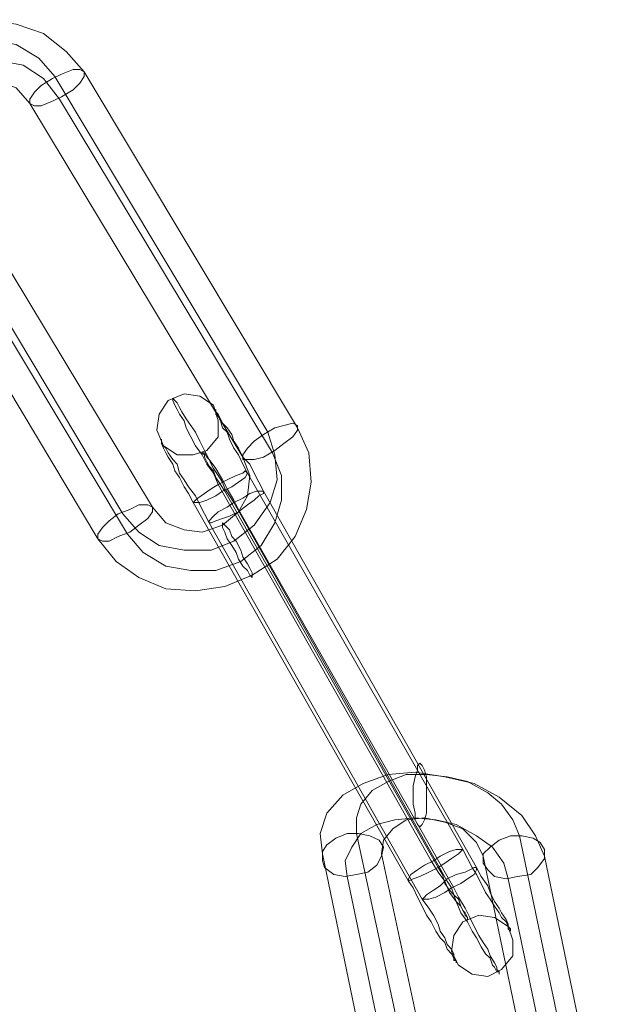
# Model space of a CAD drawing. Units: millimetres. Extents: x 880 to 1984, y 128 to 885.
# Drawn here: x 1330 to 1359, y 300 to 347 of the extents above; entities that cross this region are included whole.
import ezdxf

# ---------------------------------------------------------------- set-up
doc = ezdxf.new("R2010")
doc.units = ezdxf.units.MM
doc.layers.get('0').update_dxf_attribs({"true_color": 0xe7f0ff})

# ---------------------------------------------------------------- blocks, each defined once
blk = doc.blocks.new('WMF0')
at = {"color": 253, "lineweight": 0}
for points in [[(409.972, -310.572), (409.827, -310.253), (409.798, -309.905), (409.856, -309.529), (410.001, -309.21), (410.233, -308.92), (410.551, -308.689), (410.899, -308.544), (411.276, -308.486), (411.652, -308.544), (412, -308.66), (412.29, -308.891), (412.521, -309.152)], [(410.291, -310.253), (410.175, -309.963), (410.175, -309.645), (410.262, -309.355), (410.436, -309.065), (410.696, -308.862), (411.015, -308.746), (411.334, -308.746), (411.652, -308.804), (411.942, -308.978), (412.145, -309.21)], [(410.349, -310.514), (410.233, -310.224), (410.233, -309.905), (410.32, -309.616), (410.493, -309.355), (410.783, -309.152), (411.073, -309.036), (411.421, -309.007), (411.739, -309.065), (412, -309.239), (412.203, -309.5)], [(415.245, -313.701), (412.521, -309.152)], [(410.667, -310.195), (410.58, -309.963), (410.609, -309.732), (410.725, -309.5), (410.928, -309.326), (411.16, -309.239), (411.421, -309.268), (411.652, -309.355), (411.826, -309.558)], [(414.868, -313.759), (412.145, -309.21)], [(414.926, -314.019), (412.203, -309.5)], [(414.549, -314.077), (411.826, -309.558)], [(413.014, -314.801), (410.291, -310.253)], [(413.391, -314.715), (410.667, -310.195)], [(413.072, -315.062), (410.349, -310.514)], [(412.695, -315.12), (409.972, -310.572)], [(414.492, -314.744), (414.434, -314.628), (414.347, -314.483), (414.289, -314.367), (414.202, -314.222), (414.115, -314.106), (414.057, -313.99), (413.999, -313.874), (413.941, -313.759), (413.883, -313.672), (413.825, -313.585), (413.767, -313.498), (413.738, -313.44), (413.709, -313.382), (413.68, -313.353), (413.651, -313.324), (413.651, -313.353), (413.68, -313.411), (413.709, -313.469), (413.738, -313.527), (413.796, -313.614), (413.825, -313.701), (413.883, -313.816), (413.941, -313.932), (414.028, -314.048), (414.086, -314.164), (414.173, -314.28), (414.231, -314.425)], [(414.81, -314.512), (414.752, -314.396), (414.694, -314.28), (414.636, -314.164), (414.549, -314.077), (414.492, -313.961), (414.434, -313.874), (414.405, -313.787), (414.347, -313.701), (414.289, -313.643), (414.26, -313.585), (414.231, -313.527), (414.202, -313.498), (414.202, -313.469), (414.202, -313.498), (414.202, -313.527), (414.231, -313.556), (414.26, -313.614), (414.289, -313.701), (414.347, -313.759), (414.376, -313.845), (414.434, -313.961), (414.492, -314.048), (414.549, -314.164), (414.607, -314.28)], [(415.245, -313.701), (415.39, -314.019), (415.419, -314.396), (415.361, -314.744), (415.216, -315.091), (414.984, -315.381), (414.665, -315.584), (414.318, -315.729), (413.941, -315.786), (413.564, -315.758), (413.217, -315.613), (412.927, -315.41), (412.695, -315.12)], [(414.868, -313.759), (414.955, -314.048), (414.984, -314.367), (414.897, -314.657), (414.694, -314.946), (414.434, -315.149), (414.144, -315.265), (413.796, -315.265), (413.478, -315.207), (413.217, -315.033), (413.014, -314.801)], [(414.115, -314.917), (414.057, -314.801), (413.999, -314.686), (413.941, -314.57), (413.854, -314.454), (413.796, -314.367), (413.738, -314.28), (413.709, -314.164), (413.651, -314.106), (413.593, -314.019), (413.564, -313.961), (413.535, -313.932), (413.506, -313.874), (413.506, -313.845), (413.506, -313.874), (413.506, -313.903), (413.535, -313.961), (413.564, -314.019), (413.593, -314.077), (413.651, -314.164), (413.68, -314.251), (413.738, -314.338), (413.796, -314.454), (413.854, -314.541), (413.912, -314.657)], [(414.926, -314.019), (415.042, -314.309), (415.042, -314.628), (414.955, -314.917), (414.781, -315.207), (414.52, -315.41), (414.202, -315.526), (413.883, -315.526), (413.564, -315.468), (413.275, -315.294), (413.072, -315.062)], [(414.434, -314.657), (414.376, -314.57), (414.318, -314.483), (414.289, -314.396), (414.231, -314.309), (414.173, -314.222), (414.144, -314.164), (414.115, -314.106), (414.086, -314.077), (414.057, -314.019), (414.028, -314.019), (414.057, -314.048), (414.057, -314.077), (414.086, -314.135), (414.115, -314.193), (414.173, -314.251), (414.202, -314.338), (414.26, -314.425), (414.318, -314.512)], [(414.549, -314.077), (414.636, -314.309), (414.607, -314.57), (414.492, -314.773), (414.289, -314.946), (414.028, -315.033), (413.796, -315.004), (413.564, -314.917), (413.391, -314.715)], [(417.36, -319.089), (414.607, -314.28)], [(416.954, -319.234), (414.231, -314.425)], [(417.041, -319.321), (414.318, -314.512)], [(417.533, -319.321), (414.81, -314.512)], [(416.664, -319.495), (413.912, -314.657)], [(417.157, -319.495), (414.434, -314.657)], [(417.244, -319.582), (414.492, -314.744)], [(416.838, -319.727), (414.115, -314.917)], [(415.563, -319.147), (415.534, -318.886), (415.621, -318.626), (415.824, -318.394), (416.085, -318.249), (416.404, -318.133), (416.751, -318.104), (417.128, -318.162), (417.505, -318.249), (417.823, -318.423), (418.113, -318.655), (418.287, -318.915), (418.403, -319.176)], [(415.998, -318.886), (415.998, -318.684), (416.056, -318.51), (416.201, -318.336), (416.404, -318.22), (416.635, -318.133), (416.896, -318.133), (417.157, -318.162), (417.418, -318.22), (417.678, -318.365), (417.852, -318.51), (417.997, -318.713), (418.084, -318.915)], [(415.882, -319.437), (415.853, -319.234), (415.94, -319.06), (416.056, -318.886), (416.259, -318.771), (416.491, -318.713), (416.751, -318.684), (417.012, -318.713), (417.273, -318.771), (417.533, -318.915), (417.736, -319.06), (417.881, -319.263), (417.939, -319.466)], [(416.317, -319.147), (416.346, -318.973), (416.462, -318.828), (416.635, -318.713), (416.867, -318.684), (417.128, -318.742), (417.36, -318.828), (417.533, -319.002), (417.62, -319.176)], [(416.867, -322.913), (415.998, -318.886)], [(418.924, -322.942), (418.084, -318.915)], [(417.36, -319.089), (417.418, -319.205), (417.476, -319.321), (417.533, -319.408), (417.591, -319.524), (417.649, -319.64), (417.707, -319.727), (417.765, -319.813), (417.823, -319.9), (417.852, -319.958), (417.91, -320.016), (417.939, -320.074), (417.939, -320.103), (417.968, -320.132), (417.968, -320.103), (417.939, -320.074), (417.939, -320.045), (417.91, -319.987), (417.852, -319.9), (417.823, -319.842), (417.765, -319.756), (417.707, -319.64), (417.678, -319.553), (417.591, -319.437), (417.533, -319.321)], [(416.404, -323.203), (415.563, -319.147)], [(417.186, -323.203), (416.317, -319.147)], [(418.461, -323.232), (417.62, -319.176)], [(419.243, -323.232), (418.403, -319.176)], [(416.954, -319.234), (417.041, -319.379), (417.128, -319.495), (417.186, -319.64), (417.273, -319.756), (417.331, -319.9), (417.418, -320.016), (417.476, -320.132), (417.533, -320.219), (417.591, -320.335), (417.649, -320.422), (417.707, -320.48), (417.736, -320.567), (417.765, -320.596), (417.794, -320.654), (417.823, -320.654), (417.823, -320.683), (417.823, -320.654), (417.794, -320.625), (417.794, -320.596), (417.765, -320.538), (417.707, -320.451), (417.678, -320.364), (417.62, -320.277), (417.562, -320.19), (417.505, -320.074), (417.447, -319.958), (417.389, -319.842), (417.302, -319.698), (417.244, -319.582)], [(417.041, -319.321), (417.099, -319.408), (417.128, -319.524), (417.186, -319.611), (417.244, -319.669), (417.273, -319.756), (417.331, -319.813), (417.36, -319.871), (417.389, -319.929), (417.418, -319.958), (417.418, -319.987), (417.418, -319.958), (417.389, -319.9), (417.36, -319.871), (417.331, -319.813), (417.302, -319.727), (417.244, -319.669), (417.215, -319.582), (417.157, -319.495)], [(416.722, -323.464), (415.882, -319.437)], [(418.779, -323.493), (417.939, -319.466)], [(416.664, -319.495), (416.722, -319.582), (416.78, -319.698), (416.838, -319.813), (416.896, -319.929), (416.954, -320.016), (417.012, -320.132), (417.07, -320.219), (417.128, -320.277), (417.157, -320.364), (417.215, -320.422), (417.244, -320.48), (417.244, -320.509), (417.273, -320.509), (417.273, -320.538), (417.273, -320.509), (417.244, -320.48), (417.244, -320.422), (417.215, -320.364), (417.157, -320.306), (417.128, -320.219), (417.07, -320.132), (417.041, -320.045), (416.983, -319.929), (416.925, -319.842), (416.838, -319.727)]]:
    blk.add_lwpolyline(points, dxfattribs=at)
for points in [[(412.521, -309.152), (412.521, -309.21), (412.464, -309.297), (412.377, -309.384), (412.232, -309.471), (412.116, -309.529), (411.971, -309.587), (411.884, -309.587), (411.826, -309.558), (411.826, -309.5), (411.884, -309.413), (411.971, -309.326), (412.116, -309.239), (412.232, -309.181), (412.377, -309.123), (412.464, -309.123), (412.521, -309.152)], [(414.173, -313.411), (414.231, -313.614), (414.231, -313.816), (414.086, -313.99), (413.912, -314.048), (413.709, -314.048), (413.535, -313.932), (413.449, -313.73), (413.478, -313.527), (413.593, -313.353), (413.796, -313.266), (413.999, -313.295), (414.173, -313.411)], [(415.245, -313.672), (415.245, -313.73), (415.187, -313.816), (415.071, -313.903), (414.955, -313.99), (414.81, -314.077), (414.694, -314.106), (414.607, -314.106), (414.549, -314.106), (414.549, -314.048), (414.607, -313.961), (414.694, -313.874), (414.81, -313.787), (414.955, -313.701), (415.071, -313.672), (415.187, -313.643), (415.245, -313.672)], [(414.607, -314.28), (414.578, -314.251), (414.549, -314.28), (414.463, -314.309), (414.347, -314.367), (414.231, -314.425), (414.144, -314.483), (414.057, -314.541), (413.97, -314.599), (413.941, -314.628), (413.912, -314.657), (413.941, -314.657), (413.999, -314.657), (414.086, -314.628), (414.202, -314.57), (414.289, -314.512), (414.405, -314.454), (414.492, -314.396), (414.578, -314.338), (414.607, -314.28)], [(414.115, -314.917), (414.115, -314.888), (414.173, -314.83), (414.231, -314.773), (414.347, -314.715), (414.434, -314.657), (414.549, -314.599), (414.636, -314.541), (414.723, -314.512), (414.781, -314.512), (414.81, -314.512), (414.81, -314.541), (414.752, -314.57), (414.694, -314.628), (414.607, -314.686), (414.492, -314.773), (414.376, -314.83), (414.289, -314.859), (414.202, -314.888), (414.144, -314.917), (414.115, -314.917)], [(412.695, -315.12), (412.753, -315.149), (412.84, -315.149), (412.956, -315.091), (413.101, -315.033), (413.217, -314.946), (413.333, -314.859), (413.391, -314.773), (413.391, -314.715), (413.333, -314.686), (413.217, -314.686), (413.101, -314.744), (412.956, -314.801), (412.84, -314.888), (412.753, -314.975), (412.695, -315.062), (412.695, -315.12)], [(414.289, -314.917), (414.289, -314.946), (414.289, -314.975), (414.318, -315.033), (414.347, -315.12), (414.405, -315.207), (414.463, -315.294), (414.492, -315.381), (414.549, -315.468), (414.607, -315.526), (414.636, -315.584), (414.665, -315.613), (414.665, -315.555), (414.636, -315.497), (414.607, -315.439), (414.549, -315.352), (414.52, -315.265), (414.463, -315.149), (414.405, -315.091), (414.376, -315.004), (414.318, -314.946), (414.289, -314.917)], [(416.809, -318.8), (416.838, -318.771), (416.867, -318.713), (416.896, -318.626), (416.896, -318.51), (416.896, -318.394), (416.896, -318.278), (416.896, -318.162), (416.867, -318.075), (416.838, -318.017), (416.809, -317.988), (416.78, -318.017), (416.78, -318.075), (416.751, -318.162), (416.722, -318.278), (416.722, -318.394), (416.722, -318.51), (416.751, -318.626), (416.751, -318.713), (416.78, -318.771), (416.809, -318.8)], [(415.563, -319.234), (415.563, -319.118), (415.621, -319.031), (415.737, -318.944), (415.882, -318.886), (416.027, -318.886), (416.172, -318.915), (416.288, -318.973), (416.346, -319.06), (416.317, -319.176), (416.259, -319.292), (416.143, -319.379), (415.998, -319.408), (415.853, -319.437), (415.708, -319.408), (415.592, -319.321), (415.563, -319.234)], [(418.403, -319.089), (418.345, -319.002), (418.258, -318.944), (418.113, -318.915), (417.968, -318.915), (417.823, -318.973), (417.707, -319.06), (417.62, -319.147), (417.62, -319.263), (417.678, -319.35), (417.765, -319.437), (417.91, -319.466), (418.055, -319.437), (418.229, -319.408), (418.316, -319.321), (418.403, -319.205), (418.403, -319.089)], [(417.36, -319.089), (417.331, -319.089), (417.273, -319.089), (417.186, -319.118), (417.07, -319.176), (416.983, -319.234), (416.867, -319.292), (416.78, -319.35), (416.693, -319.408), (416.664, -319.466), (416.664, -319.495), (416.722, -319.466), (416.809, -319.437), (416.925, -319.379), (417.041, -319.321), (417.128, -319.263), (417.215, -319.205), (417.302, -319.147), (417.331, -319.118), (417.36, -319.089)], [(416.838, -319.727), (416.867, -319.698), (416.896, -319.669), (416.983, -319.611), (417.07, -319.553), (417.157, -319.466), (417.273, -319.408), (417.389, -319.379), (417.447, -319.35), (417.505, -319.321), (417.533, -319.321), (417.533, -319.35), (417.505, -319.408), (417.418, -319.466), (417.331, -319.524), (417.215, -319.582), (417.128, -319.64), (417.012, -319.698), (416.925, -319.727), (416.867, -319.727), (416.838, -319.727)], [(417.302, -320.567), (417.476, -320.683), (417.678, -320.712), (417.852, -320.625), (417.997, -320.451), (417.997, -320.248), (417.939, -320.074), (417.765, -319.958), (417.562, -319.929), (417.36, -320.016), (417.244, -320.19), (417.215, -320.393), (417.302, -320.567)]]:
    blk.add_lwpolyline(points, close=True, dxfattribs=at)

msp = doc.modelspace()

# ---------------------------------------------------------------- block references
at = {"xscale": 3.753753753000183, "yscale": 3.753753752999955, "zscale": 3.753753753}
msp.add_blockref('WMF0', (-215.198, 1504.739), dxfattribs=at)

doc.saveas('drawing.dxf')
